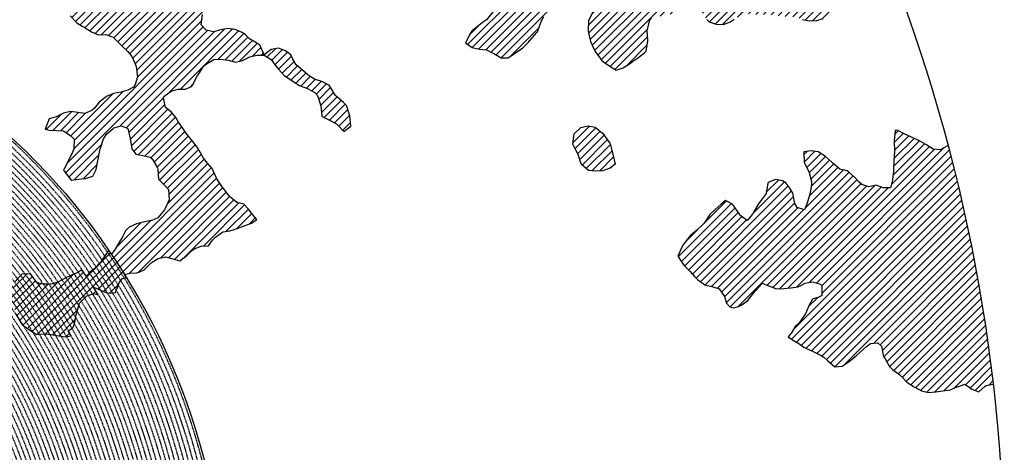
# Model space of a CAD drawing. Extents: x 1538956 to 1571595, y 5042519 to 5072519.
# Drawn here: x 1560682 to 1569574, y 5058610 to 5062512 of the extents above; entities that cross this region are included whole.
import ezdxf

# ---------------------------------------------------------------- set-up
doc = ezdxf.new("R2010")
doc.units = 0
doc.header["$LTSCALE"] = 2
doc.header["$MEASUREMENT"] = 0
doc.linetypes.add('NASCOSTA2', pattern=[4.7625, 3.175, -1.5875])
for name, color, linetype in [('374', 1, 'Continuous'), ('conica', 8, 'Continuous'), ('interpolazione conica', 1, 'Continuous'), ('inviluppo', 255, 'Continuous')]:
    doc.layers.add(name, color=color, linetype=linetype)

msp = doc.modelspace()

# ---------------------------------------------------------------- hatches: boundary and pattern name
at = {"layer": '374'}
h = msp.add_hatch(dxfattribs=at)
h.set_pattern_fill('ANSI31', color=256, scale=400, style=0)
h.paths.add_polyline_path([(1565180.4, 5068125.3, 0.023941), (1564117.8, 5069090.7), (1564112.4, 5069062.3), (1564050.7, 5069006), (1564027, 5068964.9), (1564000.7, 5068872), (1563987.4, 5068853.6), (1563940.9, 5068778.8), (1563923.6, 5068760.9), (1563859.4, 5068702.4), (1563842.1, 5068685.2), (1563795.3, 5068636.5), (1563730.9, 5068596.3), (1563723.3, 5068591.4), (1563666.6, 5068547.5), (1563601.9, 5068532.5), (1563537.2, 5068517.2), (1563514.1, 5068496.7), (1563492.7, 5068403.8), (1563473.9, 5068378.8), (1563449.7, 5068310.8), (1563451, 5068218.2), (1563475.7, 5068193), (1563540.8, 5068172.6), (1563605.6, 5068167.4), (1563670.6, 5068156), (1563735.3, 5068160.9), (1563800.3, 5068145.3), (1563865, 5068155.7), (1563907.4, 5068130.3), (1563865.4, 5068117.8), (1563805.8, 5068036.7), (1563801.6, 5068019), (1563788.5, 5067943.9), (1563802.7, 5067909.9), (1563848.3, 5067851.9), (1563868.6, 5067759.5), (1563869.1, 5067759.2), (1563869.9, 5067759.5), (1563933.2, 5067821.1), (1563997.7, 5067852.3), (1564018.4, 5067761.1), (1564051.2, 5067668.8), (1564064.6, 5067655.4), (1564129.8, 5067618.7), (1564156.9, 5067577.3), (1564163.4, 5067484.8), (1564168.9, 5067392.2), (1564197.3, 5067355.2), (1564262.6, 5067306.1), (1564273, 5067300.7), (1564327.9, 5067267.9), (1564393.1, 5067226.4), (1564431.5, 5067209.7), (1564458.4, 5067182.9), (1564504.9, 5067117.9), (1564524.5, 5067054.8), (1564531, 5067025.6), (1564590.5, 5066942.4), (1564598.3, 5066933.7), (1564656.3, 5066852.7), (1564668.7, 5066841.8), (1564672.7, 5066749.2), (1564658.3, 5066661.1), (1564626.6, 5066748.8), (1564592.3, 5066772.7), (1564527.4, 5066783), (1564462.3, 5066800.3), (1564391, 5066833.9), (1564359.6, 5066931.2), (1564331, 5066966.2), (1564265.8, 5067002.8), (1564255.8, 5067022.7), (1564200.2, 5067076), (1564156.9, 5067114.3), (1564134.7, 5067140.9), (1564080.3, 5067206.1), (1564069, 5067227.1), (1564023.2, 5067298.1), (1564002.7, 5067368.5), (1563963.9, 5067297.5), (1563966.9, 5067204.9), (1563982.7, 5067112.5), (1563940.8, 5067082), (1563922.5, 5067111.9), (1563875.1, 5067169.8), (1563860.1, 5067203.8), (1563822.3, 5067296), (1563808.8, 5067313.2), (1563750, 5067387.9), (1563743.2, 5067394.3), (1563678.2, 5067412.2), (1563645.6, 5067386.8), (1563638.5, 5067294.2), (1563615, 5067254.9), (1563550.1, 5067256.5), (1563494.7, 5067292.7), (1563514.2, 5067385.5), (1563483.3, 5067477.8), (1563483, 5067478.3), (1563417.6, 5067539.1), (1563387.6, 5067569.4), (1563416.6, 5067638.6), (1563433, 5067662.5), (1563475.5, 5067755.5), (1563464, 5067848), (1563413.6, 5067930), (1563400.9, 5067939.9), (1563348.5, 5067958.5), (1563283.9, 5067941.4), (1563280.3, 5067938.7), (1563239.6, 5067845.7), (1563250.6, 5067753.2), (1563221.3, 5067722.3), (1563188, 5067660), (1563157.8, 5067592.1), (1563137.9, 5067566.9), (1563093.8, 5067511.2), (1563038.2, 5067473.2), (1563054.2, 5067380.8), (1563095.5, 5067288.6), (1563031.8, 5067237.9), (1562966.9, 5067244.4), (1562928.9, 5067286.9), (1562901.3, 5067317.8), (1562836.2, 5067347.9), (1562771.2, 5067363.3), (1562706.6, 5067346.6), (1562641.9, 5067328.9), (1562577.3, 5067283.4), (1562522.7, 5067190.3), (1562513.9, 5067167.6), (1562449.7, 5067105), (1562384.9, 5067100.9), (1562368, 5067096.1), (1562320.3, 5067076.1), (1562255.7, 5067060.5), (1562190.7, 5067077.3), (1562126, 5067060.9), (1562061.5, 5067029.9), (1561996.7, 5067027.3), (1561931.8, 5067033.5), (1561867.3, 5067002.7), (1561861.7, 5066998.4), (1561803.3, 5066925.4), (1561785.5, 5066905.1), (1561777.8, 5066812.4), (1561804.8, 5066774.7), (1561824.4, 5066720.3), (1561805.4, 5066713.7), (1561740.7, 5066696.5), (1561675.9, 5066692.5), (1561611.3, 5066668.9), (1561546.9, 5066632), (1561539.1, 5066624.9), (1561482.9, 5066547.4), (1561474.1, 5066531.6), (1561458.9, 5066438.9), (1561484.6, 5066372.7), (1561495.5, 5066346.6), (1561542.3, 5066254.5), (1561550.7, 5066241), (1561599.9, 5066162.5), (1561600.7, 5066069.9), (1561552.7, 5066044.4), (1561488, 5066033.3), (1561423.2, 5066022.1), (1561358.3, 5066028.8), (1561293.3, 5066047.9), (1561228.6, 5066036.3), (1561164.1, 5066005.2), (1561138.9, 5065972.7), (1561100, 5065927.8), (1561035.4, 5065907.5), (1560970.4, 5065926.1), (1560905.6, 5065921.7), (1560840.9, 5065900.5), (1560808.6, 5065876.9), (1560776.5, 5065856.1), (1560712.3, 5065793.8), (1560699.3, 5065783.2), (1560648.2, 5065715.6), (1560622.3, 5065689.9), (1560584.4, 5065614.2), (1560577.9, 5065596.9), (1560540.3, 5065503.9), (1560586, 5065452), (1560623.9, 5065412.1), (1560651.4, 5065391.1), (1560716.5, 5065359.1), (1560781.6, 5065338.3), (1560846.4, 5065321.6), (1560911.8, 5065283), (1560977.1, 5065237.6), (1560988.7, 5065230.5), (1561042.3, 5065196.1), (1561107.7, 5065146), (1561113.2, 5065139.1), (1561173.2, 5065078.8), (1561220.8, 5065047.6), (1561238.5, 5065025.7), (1561281.2, 5064955.6), (1561304.4, 5064919.5), (1561355.7, 5064863.7), (1561305.7, 5064790.8), (1561240.7, 5064807.2), (1561175.6, 5064834.8), (1561116.7, 5064861.4), (1561110.4, 5064865.5), (1561045.3, 5064898.6), (1560980.2, 5064924.7), (1560915.2, 5064937.7), (1560850.3, 5064938.7), (1560785.5, 5064933.5), (1560753.2, 5064950.4), (1560720.2, 5064981.2), (1560654.9, 5065028), (1560590.3, 5065007.6), (1560525.3, 5065027.2), (1560501.8, 5065040.5), (1560460.1, 5065058.3), (1560395.4, 5065048.9), (1560375.7, 5065039.3), (1560330.8, 5065016.7), (1560266.5, 5064967.7), (1560227.6, 5065037.9), (1560200.3, 5065102.1), (1560174.4, 5065130), (1560135.1, 5065142), (1560070.1, 5065156.4), (1560005.2, 5065160), (1559940.3, 5065169.5), (1559875.3, 5065189), (1559810.5, 5065182.2), (1559745.7, 5065178.4), (1559681.1, 5065154.1), (1559667.5, 5065125.1), (1559617.1, 5065061.7), (1559552.3, 5065057.5), (1559487.4, 5065069.5), (1559422.8, 5065041), (1559383.4, 5065029.8), (1559358.1, 5065023.5), (1559293.5, 5065005), (1559229.1, 5064957.8), (1559214.7, 5064935.6), (1559230, 5064843.1), (1559230.2, 5064842.8), (1559273.2, 5064750.9), (1559296.2, 5064717.3), (1559331.5, 5064658.9), (1559362.2, 5064593.6), (1559373.9, 5064566.7), (1559428.1, 5064488.2), (1559436.2, 5064474.7), (1559428.7, 5064422.4), (1559420.5, 5064382), (1559364.8, 5064323.7), (1559333.9, 5064288.5), (1559363.8, 5064196.2), (1559366.1, 5064192), (1559431.7, 5064107.5), (1559435.2, 5064104.3), (1559497.1, 5064046.4), (1559562.2, 5064028.2), (1559630.5, 5064015.1), (1559692.6, 5063948.5), (1559706.9, 5063921.7), (1559706, 5063829.1), (1559759.4, 5063750.7), (1559783.4, 5063737.3), (1559824.6, 5063719), (1559889.6, 5063697.8), (1559954.5, 5063700.1), (1560019.4, 5063686.4), (1560042.1, 5063647.2), (1560020.5, 5063571.6), (1560014.1, 5063554.3), (1559979.5, 5063461.4), (1560022.2, 5063404.9), (1560067.6, 5063369.6), (1560087.5, 5063354.9), (1560105.3, 5063370), (1560151.9, 5063402.4), (1560216.3, 5063446), (1560240.9, 5063463.9), (1560280.8, 5063481.9), (1560345.5, 5063498.8), (1560378.1, 5063465.2), (1560405.9, 5063372.9), (1560411.7, 5063360.8), (1560476.9, 5063327), (1560541.7, 5063340.8), (1560606.7, 5063321.3), (1560623, 5063282.4), (1560656.4, 5063190.1), (1560673, 5063173.7), (1560737.7, 5063190.6), (1560738, 5063190.9), (1560801.7, 5063276), (1560813, 5063284.3), (1560866.2, 5063320), (1560930.8, 5063337.7), (1560952.7, 5063285.6), (1560973.7, 5063193.2), (1560997.7, 5063135), (1561062.7, 5063116.6), (1561127, 5063177.5), (1561143.5, 5063194.9), (1561191.1, 5063250.5), (1561223.6, 5063288.3), (1561255.4, 5063314.7), (1561292.2, 5063289), (1561320.7, 5063272.6), (1561385.7, 5063252.6), (1561450.5, 5063256.4), (1561515.5, 5063198.6), (1561451.4, 5063169.9), (1561387, 5063123.5), (1561376.2, 5063104.6), (1561359.5, 5063011.8), (1561388.5, 5062968.6), (1561453.7, 5062939.4), (1561496.6, 5062920.6), (1561518.8, 5062909.6), (1561584, 5062874.8), (1561629.6, 5062829.3), (1561649.6, 5062803.8), (1561714.8, 5062737.4), (1561728.7, 5062645.1), (1561716.3, 5062622.4), (1561651.7, 5062591.7), (1561586.7, 5062601.3), (1561521.5, 5062634.2), (1561511.2, 5062642.9), (1561456.4, 5062665.8), (1561391.4, 5062675.6), (1561326.7, 5062660.6), (1561262, 5062644.5), (1561228, 5062640.1), (1561197.2, 5062633.6), (1561137.6, 5062546.7), (1561198.7, 5062483.7), (1561247.2, 5062455.1), (1561263.9, 5062445.8), (1561329.2, 5062402.3), (1561394.3, 5062376.6), (1561459.2, 5062378.7), (1561502, 5062365.1), (1561524.3, 5062355.8), (1561589.8, 5062291.6), (1561607.1, 5062273.5), (1561655.3, 5062227.5), (1561693.1, 5062181.8), (1561721.2, 5062119.9), (1561734.4, 5062089.6), (1561745.2, 5061997.1), (1561723.1, 5061928), (1561710.1, 5061904.1), (1561658.8, 5061877.3), (1561594.1, 5061859.9), (1561529.3, 5061846.9), (1561464.7, 5061819.6), (1561449.6, 5061809), (1561400.3, 5061768.4), (1561356.3, 5061715.4), (1561336.2, 5061696.2), (1561271.6, 5061667.1), (1561206.6, 5061674.8), (1561141.6, 5061685.7), (1561076.9, 5061668.4), (1561012.4, 5061636.8), (1560947.7, 5061619), (1560947.1, 5061618.8), (1560911, 5061525.9), (1560948.7, 5061514.5), (1561013.6, 5061512.3), (1561078.5, 5061509.5), (1561143.8, 5061463.5), (1561174.2, 5061435.9), (1561169.6, 5061343.2), (1561145.5, 5061290.4), (1561126.3, 5061250.2), (1561078.1, 5061156.2), (1561082.1, 5061146.4), (1561147.3, 5061065.2), (1561147.7, 5061065.1), (1561149.4, 5061065.2), (1561212.5, 5061073.4), (1561277.3, 5061081.3), (1561342, 5061100.3), (1561373, 5061160), (1561389.3, 5061252.8), (1561406.7, 5061344.3), (1561438.5, 5061438.5), (1561468, 5061483.2), (1561531.3, 5061537.7), (1561597.1, 5061554.8), (1561653.7, 5061533.2), (1561662.3, 5061519.4), (1561680.6, 5061440.9), (1561694.9, 5061348.4), (1561729.4, 5061300.2), (1561794.4, 5061286.5), (1561859.4, 5061272.2), (1561876.5, 5061257.6), (1561928.9, 5061170.7), (1561936.3, 5061073), (1561991.7, 5061016.4), (1562024.3, 5060981.3), (1562032.3, 5060888.8), (1561991.9, 5060797.8), (1561929.7, 5060723.8), (1561875.3, 5060702), (1561865.1, 5060699.7), (1561800.3, 5060687.2), (1561735.6, 5060671.5), (1561671, 5060642.3), (1561637.3, 5060607.1), (1561607, 5060547.1), (1561586.7, 5060514), (1561543.2, 5060443), (1561529.6, 5060420.8), (1561510.8, 5060396.1, -0.008993), (1561628.3, 5060215.1), (1561675.1, 5060224.5), (1561740, 5060227.7), (1561766.1, 5060238), (1561804.6, 5060255.6), (1561868.9, 5060318.5), (1561887.4, 5060331.8), (1561933.4, 5060358.8), (1561998.1, 5060371.9), (1562063.2, 5060354.2), (1562128.3, 5060336.5), (1562192.6, 5060387.2), (1562232.3, 5060427.8), (1562256.9, 5060446.8), (1562321.6, 5060470), (1562386.5, 5060472.2), (1562423.5, 5060522.3), (1562450.6, 5060550.7), (1562515, 5060598.5), (1562579.8, 5060609.1), (1562608.9, 5060616.8), (1562644.5, 5060629.8), (1562709.1, 5060653.6), (1562773.8, 5060675.7), (1562824.6, 5060711.5), (1562772.8, 5060771.2), (1562748.4, 5060803.3), (1562707.2, 5060847.2), (1562642.1, 5060864.3), (1562606.7, 5060894.5), (1562576.7, 5060918.8), (1562525.7, 5060986.3), (1562510.9, 5061005.9), (1562461.7, 5061078.3), (1562444.9, 5061117.1), (1562420.6, 5061170.4), (1562379, 5061218.5), (1562341.2, 5061262.2), (1562313.2, 5061311.7), (1562289, 5061354.3), (1562247.3, 5061409.7), (1562216.6, 5061446.2), (1562181.6, 5061492.4), (1562150.6, 5061538.1), (1562115.8, 5061589.5), (1562090.8, 5061630.1), (1562050, 5061680.1), (1561998.8, 5061721.8), (1561984, 5061792.3), (1561979.3, 5061816.1), (1562048.1, 5061868.3), (1562112.8, 5061886.6), (1562177.7, 5061887), (1562234.6, 5061909.3), (1562242.2, 5061922), (1562285, 5062002.4), (1562306, 5062033), (1562344.6, 5062095.6), (1562370, 5062113.3), (1562434.5, 5062154.2), (1562499.4, 5062154.9), (1562564.3, 5062146.1), (1562629.4, 5062130.7), (1562694.1, 5062145.2), (1562758.6, 5062178.3), (1562823.4, 5062192.8), (1562886.4, 5062193.5), (1562888.2, 5062194.9), (1562850.7, 5062285.9), (1562822.3, 5062301.3), (1562757, 5062340.8), (1562721.5, 5062377.2), (1562691.6, 5062396.4), (1562626.4, 5062422.7), (1562561.5, 5062432), (1562496.7, 5062419.6), (1562432, 5062402.3), (1562367, 5062416.7), (1562321.4, 5062465.8), (1562333.4, 5062558.5), (1562368.2, 5062648.1), (1562429.1, 5062689.9), (1562493.5, 5062738.8), (1562510.5, 5062745.5), (1562558, 5062773.3), (1562599, 5062839), (1562621.8, 5062879.8), (1562686.5, 5062901.3), (1562751.9, 5062850.5), (1562761, 5062840.6), (1562817.4, 5062785.4), (1562882.5, 5062763.6), (1562946.9, 5062805.1), (1562968.3, 5062842.7), (1562970.1, 5062935.3), (1562991.5, 5063028.1), (1563009.4, 5063039.6), (1563041.1, 5063028.6), (1563074.5, 5063016.3), (1563140.1, 5062947.6), (1563148.1, 5062937.1), (1563205.9, 5062856.4), (1563248.1, 5062845.5), (1563270.9, 5062840), (1563278.4, 5062845.8), (1563335.3, 5062885.2), (1563382.5, 5062939.5), (1563399.5, 5062954.3), (1563464.2, 5062963.1), (1563483.6, 5062940.5), (1563521.8, 5062848.3), (1563530.4, 5062836.2), (1563559.4, 5062756.1), (1563596.7, 5062692), (1563620.3, 5062664.1), (1563662.2, 5062634.9), (1563727.2, 5062623.9), (1563792.3, 5062604), (1563857, 5062614.2), (1563891, 5062666.9), (1563920.7, 5062728.5), (1563936.8, 5062760), (1563956.1, 5062852.8), (1563929.6, 5062945.1), (1563932.3, 5063037.7), (1563982, 5063072.1), (1564014.6, 5063038.5), (1564047.6, 5063006.2), (1564112.9, 5062961.3), (1564127.7, 5062947.1), (1564178.8, 5062859.9), (1564181.7, 5062855.1), (1564235.3, 5062763), (1564244.9, 5062743), (1564293, 5062671), (1564310.6, 5062658.3), (1564375.4, 5062668.7), (1564385.1, 5062672), (1564440, 5062693), (1564504.3, 5062747.8), (1564519, 5062766), (1564539.4, 5062858.8), (1564561.9, 5062951.6), (1564567, 5062960.4), (1564602.8, 5063044.6), (1564630.6, 5063082.8), (1564695.7, 5063063.2), (1564736, 5063046), (1564760.9, 5063026.1), (1564825.8, 5063023.4), (1564890.6, 5063028.2), (1564956.1, 5062966.7), (1565021, 5062965.2), (1565033.4, 5062956.5), (1565041.8, 5062864), (1565022.5, 5062823.2), (1565006.6, 5062771), (1564989.7, 5062678.3), (1564960, 5062595.1), (1564956.7, 5062585.3), (1564896, 5062511.6), (1564871, 5062491.8), (1564831.6, 5062463.1), (1564767.3, 5062411), (1564755.8, 5062398), (1564707.4, 5062304.9), (1564768.9, 5062260.6), (1564833.9, 5062247.9), (1564898.8, 5062240.3), (1564949.8, 5062214.9), (1564964, 5062206.7), (1565029.3, 5062169.3), (1565094.2, 5062167.4), (1565158.6, 5062213.9), (1565162.6, 5062217.1), (1565223, 5062254.6), (1565276.2, 5062310.9), (1565287.2, 5062324.1), (1565359.4, 5062405), (1565392.2, 5062497.3), (1565414.7, 5062539.8), (1565452.6, 5062590.5), (1565478.6, 5062632.2), (1565500.4, 5062683.6), (1565487.2, 5062776.1), (1565476.4, 5062838.5), (1565470.3, 5062872.5), (1565540.6, 5062902.8), (1565605.2, 5062926.1), (1565639.3, 5062962.9), (1565669.2, 5063009.2), (1565701.3, 5063056.1), (1565733.3, 5063084.8), (1565797.5, 5063140), (1565817.8, 5063057.3), (1565859.3, 5062965.2), (1565864.4, 5062954.1), (1565930, 5062881.4), (1565942.8, 5062873.5), (1565963.3, 5062781.1), (1565931.6, 5062731.2), (1565910.3, 5062687.9), (1565868, 5062608.4), (1565862.6, 5062594.8), (1565818.6, 5062501.8), (1565814.7, 5062409.1), (1565836.7, 5062316.8), (1565871.9, 5062237.5), (1565878.1, 5062224.6), (1565937.8, 5062143.7), (1565953.9, 5062132.8), (1566003.2, 5062098.5), (1566068.5, 5062056.2), (1566133.1, 5062079.5), (1566197.6, 5062120.2), (1566216.1, 5062135.6), (1566261.9, 5062166.8), (1566326.3, 5062217.7), (1566339.3, 5062229.5), (1566355.4, 5062322.3), (1566349.3, 5062414.8), (1566372, 5062507.6), (1566387.9, 5062525.6), (1566452.6, 5062543.4), (1566517.4, 5062547.2), (1566582, 5062572.5), (1566616.2, 5062602.8), (1566646.3, 5062626.9), (1566710.7, 5062666.6), (1566775.6, 5062668.8), (1566828, 5062605.1), (1566841.3, 5062584.4), (1566887.3, 5062513.1), (1566907.2, 5062494), (1566972.3, 5062473.1), (1567037.2, 5062468.3), (1567101.8, 5062494.2), (1567134.3, 5062515.8), (1567166.2, 5062536.1), (1567230.8, 5062566.5), (1567295.7, 5062562.4), (1567360.6, 5062556.4), (1567425.4, 5062559.8), (1567490.4, 5062554.6), (1567555.4, 5062542.4), (1567620.3, 5062540.7), (1567685.2, 5062537.9), (1567730.4, 5062522.3), (1567750.3, 5062514.4), (1567815.3, 5062502), (1567880.1, 5062505.3), (1567945.1, 5062526.5), (1568009.3, 5062560.6), (1568068.3, 5062618.5), (1568073.4, 5062624.2), (1568137.8, 5062674.8), (1568190.6, 5062712.5), (1568202.1, 5062724.4), (1568266.2, 5062795.2), (1568274.8, 5062806), (1568265.6, 5062847.6), (1568250.5, 5062898.3), (1568199.6, 5062952.2), (1568143.8, 5062989.8), (1568134.3, 5062995.2), (1568068.9, 5063036.6), (1568001.9, 5063079.6), (1567938.1, 5063137), (1567892.1, 5063172.2), (1567872.7, 5063190), (1567807.1, 5063252.9), (1567799, 5063263.8), (1567741.2, 5063351.8), (1567738.3, 5063355.7), (1567697.1, 5063447.9), (1567739.6, 5063496.8), (1567804.9, 5063460.9), (1567818.6, 5063449.2), (1567870.3, 5063408.8), (1567935.5, 5063380.3), (1568000.7, 5063358.4), (1568065.5, 5063350.2), (1568130.3, 5063354.9), (1568195.6, 5063312.5), (1568260.7, 5063293.2), (1568333.6, 5063272), (1568391, 5063244.6), (1568446.2, 5063224.4, 0.09912)])
h.paths.add_polyline_path([(1561402.4, 5064771.6), (1561370.9, 5064758.4), (1561345.5, 5064771), (1561370.4, 5064807.4)], flags=16)
h.paths.add_polyline_path([(1563929.6, 5068179.1), (1563918.9, 5068223), (1563929.1, 5068228.3), (1563936.8, 5068223.2)], flags=16)
h = msp.add_hatch(dxfattribs=at)
h.set_pattern_fill('ANSI31', color=256, scale=400, style=0)
h.paths.add_polyline_path([(1563475.2, 5061921.9), (1563474.9, 5061922.3), (1563409.6, 5061954.2), (1563344.6, 5061974.4), (1563286.9, 5062012.5), (1563279.3, 5062017.9), (1563213.8, 5062075.8), (1563177.8, 5062104), (1563148.1, 5062157.3), (1563131.7, 5062196.2), (1563082.5, 5062232.1), (1563017.4, 5062254.1), (1562952.6, 5062244.6), (1562887.2, 5062194.1), (1562953.5, 5062153.6), (1562988.2, 5062102.1), (1563019.3, 5062065.2), (1563071.5, 5062010.4), (1563084.8, 5061998.7), (1563150.2, 5061953.6), (1563207.8, 5061919.1), (1563215.4, 5061915), (1563280.5, 5061891.5), (1563345.8, 5061856.6), (1563370.8, 5061828.2), (1563400.4, 5061735.9), (1563409.6, 5061643.4), (1563412.9, 5061639), (1563478.1, 5061607.5), (1563543.3, 5061572.5), (1563563.2, 5061552.4), (1563608.9, 5061503.5), (1563673.3, 5061552), (1563673.5, 5061553.5), (1563673.2, 5061555.8), (1563664.4, 5061646), (1563632.8, 5061738.3), (1563606.2, 5061766.9), (1563540.7, 5061823.2), (1563533.8, 5061829.9)])
h = msp.add_hatch(dxfattribs=at)
h.set_pattern_fill('ANSI31', color=256, scale=400, style=0)
h.paths.add_polyline_path([(1565943.8, 5061491), (1565879.3, 5061541.9), (1565814.3, 5061554.6), (1565749.6, 5061540), (1565689.7, 5061481.8), (1565685.5, 5061464.2), (1565676.2, 5061389.1), (1565686.4, 5061372.9), (1565725.7, 5061297), (1565753, 5061211), (1565755.9, 5061204.7), (1565818.5, 5061152.7), (1565883.5, 5061146.4), (1565948.4, 5061147.7), (1566013, 5061173.6), (1566060.1, 5061208), (1566039.1, 5061300.3), (1566014.2, 5061392.7)])
h = msp.add_hatch(dxfattribs=at)
h.set_pattern_fill('ANSI31', color=256, scale=400, style=0)
h.paths.add_polyline_path([(1569068.6, 5061378.7), (1569060.4, 5061374), (1568995.9, 5061337.8), (1568930.9, 5061345.1), (1568865.6, 5061385.9), (1568800.6, 5061422.8), (1568800.3, 5061423), (1568735.1, 5061453.1), (1568669.9, 5061482), (1568612.2, 5061513.3), (1568604.6, 5061517.3), (1568587.6, 5061513.1), (1568578.5, 5061420.4), (1568581.1, 5061327.8), (1568575, 5061235.1), (1568573.7, 5061142.5), (1568560.3, 5061049.8), (1568545.5, 5060994.5), (1568480.6, 5060994.7), (1568415.4, 5061019.5), (1568350.7, 5061003.6), (1568285.6, 5061026.3), (1568263.9, 5061046.5), (1568219.9, 5061092.5), (1568171, 5061138.1), (1568154.4, 5061150), (1568089.4, 5061164.2), (1568023.9, 5061218.2), (1568013.2, 5061229), (1567958.4, 5061278.1), (1567893.3, 5061320.3), (1567893, 5061320.4), (1567828, 5061330.9), (1567763.3, 5061319.1), (1567763.1, 5061318.9), (1567767.7, 5061226.3), (1567812.2, 5061134.2), (1567833.2, 5061042.4), (1567831.3, 5061027.1), (1567820.5, 5060949.1), (1567793.1, 5060856.2), (1567768.9, 5060798.3), (1567703.8, 5060817.5), (1567683.4, 5060855), (1567663.2, 5060947.4), (1567637, 5060993.6), (1567600, 5061039.3), (1567571.5, 5061058), (1567506.4, 5061070.9), (1567441.9, 5061042.7), (1567439.1, 5061037.5), (1567422, 5060944.7), (1567378.7, 5060883.9), (1567354.6, 5060851.4), (1567314.9, 5060785.1), (1567299.5, 5060758.2), (1567250.9, 5060701.1), (1567185.2, 5060750.5), (1567119.6, 5060848.9), (1567119.5, 5060849), (1567054.3, 5060880.3), (1567017.2, 5060847.8), (1566990, 5060825.6), (1566925.7, 5060765.7), (1566915.4, 5060754.1), (1566853.3, 5060665.2), (1566797.6, 5060612.6), (1566740.1, 5060567), (1566733.3, 5060559.2), (1566669.3, 5060478.1), (1566666.1, 5060473.6), (1566624.6, 5060380.6), (1566671.1, 5060310.1), (1566687.4, 5060288.7), (1566736.7, 5060240.8), (1566776.7, 5060197), (1566802.4, 5060168.4), (1566867.8, 5060120.4), (1566932.8, 5060106), (1566997.9, 5060084.9), (1567046.8, 5060014.7), (1567064.2, 5059955.1), (1567093.8, 5059922.6), (1567129.6, 5059912.6), (1567165.2, 5059923.4), (1567194.3, 5059933.3), (1567258.7, 5059979.9), (1567287.2, 5060017.3), (1567322.7, 5060062.8), (1567367.7, 5060110.8), (1567386.8, 5060136.9), (1567445.1, 5060111.6), (1567452, 5060108.8), (1567517.1, 5060083.6), (1567582, 5060087.2), (1567646.8, 5060092.5), (1567711.6, 5060103.4), (1567734.9, 5060114.8), (1567776.2, 5060134.5), (1567840.9, 5060147.9), (1567906, 5060129.1), (1567924.5, 5060116.8), (1567926.1, 5060024.2), (1567907.3, 5060013.1), (1567842.6, 5059992.6), (1567809.3, 5059930.4), (1567779.1, 5059860.1), (1567761.8, 5059837.3), (1567715.2, 5059769.3), (1567685.9, 5059743.8), (1567651.2, 5059688.1), (1567620.9, 5059650.5), (1567651.8, 5059630.2), (1567717.1, 5059593), (1567762.8, 5059559.5), (1567782.5, 5059549.1), (1567847.8, 5059519), (1567913, 5059485.1), (1567943.8, 5059468.8), (1567978.4, 5059438.2), (1568044, 5059380.4), (1568108.8, 5059386), (1568173.2, 5059430.3), (1568223.2, 5059471.9), (1568237.6, 5059483.6), (1568301.9, 5059539.4), (1568330.5, 5059565.7), (1568366.2, 5059590.3), (1568431, 5059597.5), (1568466, 5059567.2), (1568482.8, 5059474.7), (1568497.5, 5059453), (1568535.7, 5059382.7), (1568563.5, 5059356.7), (1568628.9, 5059309), (1568649.5, 5059291.4), (1568694.5, 5059242.9), (1568760.3, 5059199.7), (1568825.2, 5059163.3), (1568890.3, 5059148.5), (1568955.1, 5059155.8), (1569019.9, 5059165.7), (1569084.7, 5059173.9), (1569149.4, 5059199.7), (1569162.6, 5059204.5), (1569214, 5059224.9), (1569242.9, 5059205.3), (1569279.4, 5059179.2), (1569344.6, 5059154.2), (1569405.7, 5059212.8), (1569476.5, 5059224.1, 0.036597)])
at = {"layer": 'interpolazione conica'}
h = msp.add_hatch(dxfattribs=at)
h.set_pattern_fill('ANSI31', color=256, scale=400, style=0)
h.paths.add_polyline_path([(1560835.6, 5060142.3), (1560777.7, 5060220.9), (1560701.8, 5060216.4), (1560637.6, 5060148.5), (1560632.9, 5060134.2), (1560602.6, 5060041.3), (1560625.1, 5059949), (1560647.4, 5059856.6), (1560701.2, 5059764.5), (1560706.3, 5059759), (1560771.6, 5059711.8), (1560836.9, 5059673.2), (1560901.7, 5059678.8), (1560966.7, 5059672.3), (1561031.7, 5059660.7), (1561096.7, 5059650.7), (1561145.3, 5059660.6), (1561119.1, 5059706.2, 0.024545)])
h.paths.add_polyline_path([(1561287.8, 5060022), (1561352.4, 5060043.7), (1561391.7, 5060029.4), (1561347.9, 5060099.3, 0.0051), (1561284.4, 5060196.8), (1561243.5, 5060257.4), (1561206.4, 5060232.4), (1561156.1, 5060210.3), (1561091.5, 5060181.5), (1561027, 5060144.9), (1561005.4, 5060137.9), (1560962.3, 5060125.9), (1560897.4, 5060125.9), (1560854, 5060136.4), (1560835.6, 5060142.3, -0.024545), (1561119.1, 5059706.2), (1561160.8, 5059734.3), (1561176.2, 5059769.2), (1561195.2, 5059861.9), (1561221.5, 5059954.8)])
h.paths.add_polyline_path([(1561628.3, 5060215.1, 0.008993), (1561510.8, 5060396.1), (1561485.9, 5060432.6), (1561478.5, 5060420.3), (1561414.5, 5060327.1), (1561350.3, 5060263.5), (1561310.6, 5060233.5), (1561284.9, 5060196, -0.005059), (1561347.9, 5060099.3), (1561351.9, 5060099.2), (1561417.1, 5060069.6), (1561467.7, 5060049.8), (1561482.2, 5060045.1), (1561547.1, 5060050.6), (1561581.5, 5060143.5), (1561610.7, 5060177.7), (1561644.9, 5060188.4)])

# ---------------------------------------------------------------- linework, layer by layer
at = {"layer": '374'}
for points in [[(1561137.6, 5062546.7), (1561198.7, 5062483.7), (1561247.2, 5062455.1), (1561263.9, 5062445.8), (1561329.2, 5062402.3), (1561394.3, 5062376.6), (1561459.2, 5062378.7), (1561502, 5062365.1), (1561524.3, 5062355.8), (1561589.8, 5062291.6), (1561607.1, 5062273.5), (1561655.3, 5062227.5), (1561693.1, 5062181.8), (1561721.2, 5062119.9), (1561734.4, 5062089.6), (1561745.2, 5061997.1), (1561723.1, 5061928), (1561710.1, 5061904.1), (1561658.8, 5061877.3), (1561594.1, 5061859.9), (1561529.3, 5061846.9), (1561464.7, 5061819.6), (1561449.6, 5061809), (1561400.3, 5061768.4), (1561356.3, 5061715.4), (1561336.2, 5061696.2), (1561271.6, 5061667.1), (1561206.6, 5061674.8), (1561141.6, 5061685.7), (1561076.9, 5061668.4), (1561012.4, 5061636.8), (1560947.7, 5061619), (1560947.1, 5061618.8), (1560911, 5061525.9), (1560948.7, 5061514.5), (1561013.6, 5061512.3), (1561078.5, 5061509.5), (1561143.8, 5061463.5), (1561174.2, 5061435.9), (1561169.6, 5061343.2), (1561145.5, 5061290.4), (1561126.3, 5061250.2), (1561081.9, 5061163.7), (1561077.7, 5061157.1), (1561082.1, 5061146.4), (1561147.3, 5061065.2), (1561147.7, 5061065.1), (1561149.4, 5061065.2), (1561212.5, 5061073.4), (1561277.3, 5061081.3), (1561342, 5061100.3), (1561373, 5061160), (1561389.3, 5061252.8), (1561404.6, 5061333.4), (1561407.1, 5061345.6), (1561438.5, 5061438.5), (1561468, 5061483.2), (1561524.5, 5061531.9), (1561532.4, 5061538), (1561597.1, 5061554.8), (1561653.7, 5061533.2), (1561662.3, 5061519.4), (1561680.6, 5061440.9), (1561694.9, 5061348.4), (1561729.4, 5061300.2), (1561794.4, 5061286.5), (1561859.4, 5061272.2), (1561876.5, 5061257.6), (1561925.2, 5061176.8), (1561929.3, 5061165.5), (1561936.3, 5061073), (1561991.7, 5061016.4), (1562024.3, 5060981.3), (1562032.3, 5060888.8), (1561993.8, 5060802.3), (1561990.1, 5060795.8), (1561929.7, 5060723.8), (1561875.3, 5060702), (1561865.1, 5060699.7), (1561800.3, 5060687.2), (1561735.6, 5060671.5), (1561671, 5060642.3), (1561637.3, 5060607.1), (1561607, 5060547.1), (1561586.7, 5060514), (1561543.2, 5060443), (1561529.6, 5060420.8), (1561510.8, 5060396.1)], [(1561628.3, 5060215.1), (1561675.1, 5060224.5), (1561740, 5060227.7), (1561766.1, 5060238), (1561804.6, 5060255.6), (1561868.9, 5060318.5), (1561887.4, 5060331.8), (1561933.4, 5060358.8), (1561998.1, 5060371.9), (1562063.2, 5060354.2), (1562128.3, 5060336.5), (1562192.6, 5060387.2), (1562232.3, 5060427.8), (1562256.9, 5060446.8), (1562321.6, 5060470), (1562386.5, 5060472.2), (1562423.5, 5060522.3), (1562450.6, 5060550.7), (1562515, 5060598.5), (1562579.8, 5060609.1), (1562608.9, 5060616.8), (1562644.5, 5060629.8), (1562709.1, 5060653.6), (1562773.8, 5060675.7), (1562824.6, 5060711.5), (1562772.8, 5060771.2), (1562748.4, 5060803.3), (1562707.2, 5060847.2), (1562642.1, 5060864.3), (1562606.7, 5060894.5), (1562576.7, 5060918.8), (1562525.7, 5060986.3), (1562510.9, 5061005.9), (1562461.7, 5061078.3), (1562444.9, 5061117.1), (1562420.6, 5061170.4), (1562379, 5061218.5), (1562341.2, 5061262.2), (1562313.2, 5061311.7), (1562289, 5061354.3), (1562247.3, 5061409.7), (1562216.6, 5061446.2), (1562181.6, 5061492.4), (1562150.6, 5061538.1), (1562115.8, 5061589.5), (1562090.8, 5061630.1), (1562050, 5061680.1), (1561998.8, 5061721.8), (1561984, 5061792.3), (1561979.7, 5061814.2), (1561983.7, 5061819.4), (1562048.1, 5061868.3), (1562112.8, 5061886.6), (1562177.7, 5061887), (1562234.6, 5061909.3), (1562242.2, 5061922), (1562285, 5062002.4), (1562306, 5062033), (1562344.6, 5062095.6), (1562370, 5062113.3), (1562434.5, 5062154.2), (1562499.4, 5062154.9), (1562564.3, 5062146.1), (1562629.4, 5062130.7), (1562694.1, 5062145.2), (1562758.6, 5062178.3), (1562823.4, 5062192.8), (1562888.2, 5062193.5), (1562953.5, 5062153.6), (1562988.2, 5062102.1), (1563019.3, 5062065.2), (1563071.5, 5062010.4), (1563084.8, 5061998.7), (1563150.2, 5061953.6), (1563207.8, 5061919.1), (1563215.4, 5061915), (1563280.5, 5061891.5), (1563345.8, 5061856.6), (1563370.8, 5061828.2), (1563400.4, 5061735.9), (1563409.6, 5061643.4), (1563412.9, 5061639), (1563478.1, 5061607.5), (1563543.3, 5061572.5), (1563563.2, 5061552.4), (1563608.9, 5061503.5), (1563673.3, 5061552), (1563673.5, 5061553.5), (1563673.2, 5061555.8), (1563664.4, 5061646), (1563632.8, 5061738.3), (1563606.2, 5061766.9), (1563540.7, 5061823.2), (1563533.8, 5061829.9), (1563475.2, 5061921.9), (1563474.9, 5061922.3), (1563409.6, 5061954.2), (1563344.6, 5061974.4), (1563286.9, 5062012.5), (1563279.3, 5062017.9), (1563213.8, 5062075.8), (1563177.8, 5062104), (1563148.1, 5062157.3), (1563131.7, 5062196.2), (1563082.5, 5062232.1), (1563017.4, 5062254.1), (1562952.6, 5062244.6), (1562888.2, 5062194.9), (1562850.7, 5062285.9), (1562822.3, 5062301.3), (1562757, 5062340.8), (1562721.5, 5062377.2), (1562691.6, 5062396.4), (1562626.4, 5062422.7), (1562561.5, 5062432), (1562496.7, 5062419.6), (1562432, 5062402.3), (1562367, 5062416.7), (1562321.4, 5062465.8), (1562333.4, 5062558.5)], [(1564956.7, 5062585.3), (1564896, 5062511.6), (1564871, 5062491.8), (1564831.6, 5062463.1), (1564767.3, 5062411), (1564755.8, 5062398), (1564707.4, 5062304.9), (1564768.9, 5062260.6), (1564833.9, 5062247.9), (1564898.8, 5062240.3), (1564949.8, 5062214.9), (1564964, 5062206.7), (1565029.3, 5062169.3), (1565094.2, 5062167.4), (1565158.6, 5062213.9), (1565162.6, 5062217.1), (1565223, 5062254.6), (1565276.2, 5062310.9), (1565287.2, 5062324.1), (1565351.3, 5062395.9), (1565359.1, 5062404.3), (1565392.2, 5062497.3), (1565414.7, 5062539.8)], [(1565862.6, 5062594.8), (1565818.6, 5062501.8), (1565814.7, 5062409.1), (1565836.7, 5062316.8), (1565871.9, 5062237.5), (1565878.1, 5062224.6), (1565937.8, 5062143.7), (1565953.9, 5062132.8), (1566003.2, 5062098.5), (1566068.5, 5062056.2), (1566133.1, 5062079.5), (1566197.6, 5062120.2), (1566216.1, 5062135.6), (1566261.9, 5062166.8), (1566326.3, 5062217.7), (1566339.3, 5062229.5), (1566355.4, 5062322.3), (1566349.3, 5062414.8), (1566372, 5062507.6), (1566387.9, 5062525.6)], [(1566887.3, 5062513.1), (1566907.2, 5062494), (1566972.3, 5062473.1), (1567037.2, 5062468.3), (1567101.8, 5062494.2), (1567134.3, 5062515.8)], [(1567750.3, 5062514.4), (1567815.3, 5062502), (1567880.1, 5062505.3), (1567939.2, 5062524.5)], [(1565749.6, 5061540), (1565814.3, 5061554.6), (1565879.3, 5061541.9), (1565944.7, 5061490.2), (1565948.4, 5061484.6), (1566010.6, 5061397.7), (1566014.2, 5061392.7), (1566039.1, 5061300.3), (1566060.1, 5061208), (1566013, 5061173.6), (1565948.4, 5061147.7), (1565883.5, 5061146.4), (1565818.5, 5061152.7), (1565755.9, 5061204.7), (1565753, 5061211), (1565725.7, 5061297), (1565686.4, 5061372.9), (1565676.2, 5061389.1), (1565685.5, 5061464.2), (1565689.7, 5061481.8), (1565749.6, 5061540)], [(1569068.6, 5061378.7), (1569060.4, 5061374), (1568995.9, 5061337.8), (1568930.9, 5061345.1), (1568865.6, 5061385.9), (1568800.6, 5061422.8), (1568800.3, 5061423), (1568735.1, 5061453.1), (1568669.9, 5061482), (1568612.2, 5061513.3), (1568604.6, 5061517.3), (1568587.6, 5061513.1), (1568578.5, 5061420.4), (1568581.1, 5061327.8), (1568575, 5061235.1), (1568573.7, 5061142.5), (1568560.3, 5061049.8), (1568545.5, 5060994.5), (1568480.6, 5060994.7), (1568415.4, 5061019.5), (1568350.7, 5061003.6), (1568285.6, 5061026.3), (1568263.9, 5061046.5), (1568219.9, 5061092.5), (1568171, 5061138.1), (1568154.4, 5061150), (1568089.4, 5061164.2), (1568023.9, 5061218.2), (1568013.2, 5061229), (1567958.4, 5061278.1), (1567893.3, 5061320.3), (1567893, 5061320.4), (1567828, 5061330.9), (1567763.3, 5061319.1), (1567763.1, 5061318.8), (1567763.3, 5061314.2), (1567767.7, 5061226.3), (1567812.2, 5061134.2), (1567831.1, 5061051.6), (1567833.1, 5061041.8), (1567831.3, 5061027.1), (1567820.5, 5060949.1), (1567793.1, 5060856.2), (1567768.9, 5060798.3), (1567703.8, 5060817.5), (1567683.4, 5060855), (1567663.2, 5060947.4), (1567637, 5060993.6), (1567600, 5061039.3), (1567571.5, 5061058), (1567506.4, 5061070.9), (1567441.9, 5061042.7), (1567439.1, 5061037.5), (1567422, 5060944.7), (1567378.7, 5060883.9), (1567354.6, 5060851.4), (1567314.9, 5060785.1), (1567299.5, 5060758.2), (1567250.9, 5060701.1), (1567185.5, 5060750.3), (1567180.9, 5060756.9), (1567119.6, 5060848.9), (1567119.5, 5060849), (1567054.3, 5060880.3), (1567017.2, 5060847.8), (1566990, 5060825.6), (1566925.7, 5060765.7), (1566915.4, 5060754.1), (1566861.8, 5060677.4), (1566848.6, 5060660.8), (1566797.6, 5060612.6), (1566740.1, 5060567), (1566733.3, 5060559.2), (1566669.3, 5060478.1), (1566666.1, 5060473.6), (1566624.6, 5060380.6), (1566671.1, 5060310.1), (1566687.4, 5060288.7), (1566736.7, 5060240.8), (1566776.7, 5060197), (1566802.4, 5060168.4), (1566867.8, 5060120.4), (1566932.4, 5060106.1), (1566932.8, 5060106), (1566997.9, 5060084.9), (1567046.8, 5060014.7), (1567064.2, 5059955.1), (1567093.8, 5059922.6), (1567129.6, 5059912.6), (1567165.2, 5059923.4), (1567194.3, 5059933.3), (1567258.7, 5059979.9), (1567287.2, 5060017.3), (1567322.7, 5060062.8), (1567367.7, 5060110.8), (1567386.8, 5060136.9), (1567445.1, 5060111.6), (1567452, 5060108.8), (1567517.1, 5060083.6), (1567582, 5060087.2), (1567646.8, 5060092.5), (1567711.6, 5060103.4), (1567734.9, 5060114.8), (1567776.2, 5060134.5), (1567840.9, 5060147.9), (1567906, 5060129.1), (1567924.5, 5060116.8), (1567926.1, 5060024.2), (1567907.3, 5060013.1), (1567842.6, 5059992.6), (1567809.3, 5059930.4), (1567779.1, 5059860.1), (1567761.8, 5059837.3), (1567715.2, 5059769.3), (1567685.9, 5059743.8), (1567651.2, 5059688.1), (1567620.9, 5059650.5), (1567651.8, 5059630.2), (1567717.1, 5059593), (1567762.8, 5059559.5), (1567782.5, 5059549.1), (1567847.8, 5059519), (1567913, 5059485.1), (1567943.8, 5059468.8), (1567978.4, 5059438.2), (1568044, 5059380.4), (1568108.8, 5059386), (1568173.2, 5059430.3), (1568223.2, 5059471.9), (1568237.6, 5059483.6), (1568301.9, 5059539.4), (1568330.5, 5059565.7), (1568366.2, 5059590.3), (1568431, 5059597.5), (1568466, 5059567.2), (1568482.8, 5059474.7), (1568497.5, 5059453), (1568535.7, 5059382.7), (1568563.5, 5059356.7), (1568628.9, 5059309), (1568649.5, 5059291.4), (1568694.5, 5059242.9), (1568759.8, 5059200), (1568759.9, 5059199.9), (1568825.2, 5059163.3), (1568890.3, 5059148.5), (1568955.1, 5059155.8), (1569019.9, 5059165.7), (1569084.7, 5059173.9), (1569149.4, 5059199.7), (1569162.6, 5059204.5), (1569214, 5059224.9), (1569242.9, 5059205.3), (1569279.4, 5059179.2), (1569344.6, 5059154.2), (1569399.8, 5059207.1), (1569408.8, 5059213.3), (1569473.6, 5059223.6), (1569477, 5059219.6)]]:
    msp.add_lwpolyline(points, dxfattribs=at)
at = {"layer": 'conica', "linetype": 'NASCOSTA2', "flags": 128}
for points in [[(1548390.4, 5059739.3, -0.383443), (1555097.1, 5063249.4), (1557939.6, 5062523.2, -0.363268), (1562184.2, 5056624.8)], [(1548429.4, 5059729.4, -0.383226), (1555087.2, 5063210.7), (1557929.7, 5062484.5, -0.363211), (1562144.3, 5056628.9)], [(1561531.8, 5055143.4, -0.381612), (1555216.2, 5051863.6), (1552373.8, 5052589.8, -1), (1555017.9, 5062939.4), (1557860.4, 5062213.2, -0.381368), (1561829.5, 5056310.5, -0.381368)], [(1548663.3, 5059669.6, -0.381853), (1555027.8, 5062978.1), (1557870.3, 5062251.9, -0.381853), (1561867.8, 5056296)], [(1561453.8, 5055163.3, -0.38112), (1555236, 5051941.1), (1552393.6, 5052667.3, -1.000001), (1554998.1, 5062861.9), (1557840.6, 5062135.7, -0.38112), (1561750.8, 5056325.9, -0.38112)], [(1561414.8, 5055173.3, -0.380868), (1555245.9, 5051979.9), (1552403.5, 5052706.1, -1.000001), (1554988.2, 5062823.1), (1557830.7, 5062096.9, -0.380868), (1561711.8, 5056335.9, -0.380868)], [(1561375.8, 5055183.2, -0.380612), (1555255.8, 5052018.6), (1552413.4, 5052744.8, -1.000001), (1554978.3, 5062784.4), (1557820.8, 5062058.2, -0.380612), (1561672.8, 5056345.9, -0.380612)], [(1561336.7, 5055193.2, -0.380353), (1555265.7, 5052057.4), (1552423.3, 5052783.6, -1.000001), (1554968.4, 5062745.6), (1557810.9, 5062019.4, -0.380353), (1561633.8, 5056355.8, -0.380353)], [(1561297.7, 5055203.2, -0.380089), (1555275.6, 5052096.1), (1552433.2, 5052822.3, -1.000001), (1554958.5, 5062706.8), (1557801, 5061980.6, -0.380089), (1561594.7, 5056365.8)]]:
    msp.add_lwpolyline(points, format="xyb", dxfattribs=at)
at = {"layer": 'conica', "color": 255, "linetype": 'NASCOSTA2', "flags": 128}
msp.add_lwpolyline([(1561492.8, 5055153.3, -0.381368), (1555226.1, 5051902.4), (1552383.7, 5052628.6, -1), (1555008, 5062900.6), (1557850.5, 5062174.4, -0.381368), (1561789.8, 5056316)], format="xyb", dxfattribs=at)
at = {"layer": 'conica', "linetype": 'NASCOSTA2', "flags": 128}
for points in [[(1554948.6, 5062668.1), (1557791, 5061941.9, -1), (1555285.5, 5052134.9), (1552443.1, 5052861.1, -1.000001)], [(1554938.7, 5062629.3), (1557781.1, 5061903.1, -1), (1555295.4, 5052173.6), (1552453, 5052899.8, -1)], [(1554928.8, 5062590.6), (1557771.2, 5061864.4, -1), (1555305.3, 5052212.4), (1552462.9, 5052938.6, -1)], [(1554918.9, 5062551.8), (1557761.3, 5061825.6, -1), (1555315.2, 5052251.2), (1552472.8, 5052977.4, -1)], [(1554899.1, 5062474.3), (1557741.5, 5061748.1, -1.000001), (1555335, 5052328.7), (1552492.6, 5053054.9, -1.000001)], [(1554889.2, 5062435.6), (1557731.6, 5061709.4, -1.000001), (1555344.9, 5052367.4), (1552502.5, 5053093.6, -1.000001)], [(1554879.3, 5062396.8), (1557721.7, 5061670.6, -1), (1555354.8, 5052406.2), (1552512.4, 5053132.4, -1.000001)], [(1554869.4, 5062358), (1557711.8, 5061631.8, -1), (1555364.7, 5052444.9), (1552522.3, 5053171.1, -1.000001)], [(1554859.5, 5062319.3), (1557701.9, 5061593.1, -1), (1555374.6, 5052483.7), (1552532.2, 5053209.9, -1)], [(1554849.6, 5062280.5), (1557692, 5061554.3, -1), (1555384.5, 5052522.4), (1552542.1, 5053248.6, -1.000001)], [(1554839.7, 5062241.8), (1557682.1, 5061515.6, -1), (1555394.4, 5052561.2), (1552552, 5053287.4, -1.000001)], [(1554829.8, 5062203), (1557672.2, 5061476.8, -1), (1555404.3, 5052599.9), (1552561.9, 5053326.2, -1)], [(1554819.9, 5062164.3), (1557662.3, 5061438.1, -1), (1555414.2, 5052638.7), (1552571.8, 5053364.9, -1.000001)], [(1554800.1, 5062086.8), (1557642.5, 5061360.6, -1.000001), (1555434, 5052716.2), (1552591.6, 5053442.4, -1)], [(1554790.2, 5062048), (1557632.6, 5061321.8, -1.000001), (1555443.9, 5052755), (1552601.5, 5053481.2, -1.000001)], [(1554780.3, 5062009.2), (1557622.7, 5061283, -1.000001), (1555453.8, 5052793.7), (1552611.4, 5053519.9, -1)], [(1554770.4, 5061970.5), (1557612.8, 5061244.3, -1.000001), (1555463.7, 5052832.5), (1552621.3, 5053558.7, -1.000001)], [(1554760.5, 5061931.7), (1557602.9, 5061205.5, -1.000001), (1555473.6, 5052871.2), (1552631.2, 5053597.4, -1)], [(1554750.6, 5061893), (1557593, 5061166.8, -1), (1555483.5, 5052910), (1552641.1, 5053636.2, -1)], [(1554740.7, 5061854.2), (1557583.1, 5061128, -1.000001), (1555493.4, 5052948.7), (1552651, 5053674.9, -1)], [(1554730.8, 5061815.5), (1557573.2, 5061089.3, -1.000001), (1555503.3, 5052987.5), (1552660.9, 5053713.7, -1)]]:
    msp.add_lwpolyline(points, format="xyb", close=True, dxfattribs=at)
at = {"layer": 'conica', "color": 255, "linetype": 'NASCOSTA2', "flags": 128}
for points in [[(1554909, 5062513.1), (1557751.4, 5061786.9, -1), (1555325.1, 5052289.9), (1552482.7, 5053016.1, -1.000001)], [(1554810, 5062125.5), (1557652.4, 5061399.3, -1), (1555424.1, 5052677.5), (1552581.7, 5053403.7, -1.000001)]]:
    msp.add_lwpolyline(points, format="xyb", close=True, dxfattribs=at)
at = {"layer": 'conica', "linetype": 'NASCOSTA2'}
for radius, start, end in [(5981, 355.72437, 75.66842), (5861, 355.7556, 75.66842), (5901, 355.74505, 75.66842), (5941, 355.73464, 75.66842), (5781, 355.77714, 75.66842), (5821, 355.7663, 75.66842), (5741, 355.79929, 75.66842), (5501, 351.93018, 75.66841), (5541, 351.8848, 75.66841), (5581, 351.84007, 75.66841), (5421, 352.02296, 75.66841), (5461, 351.97623, 75.66841)]:
    msp.add_arc((1556538.3, 5057038.4), radius, start, end, dxfattribs=at)
at = {"layer": 'conica', "color": 255, "linetype": 'NASCOSTA2'}
msp.add_arc((1556538.3, 5057038.4), 5701, 355.79929, 75.66842, dxfattribs=at)
at = {"layer": 'interpolazione conica'}
for points in [[(1561510.8, 5060396.1), (1561485.9, 5060432.6), (1561478.5, 5060420.3), (1561414.5, 5060327.1), (1561350.3, 5060263.5), (1561310.6, 5060233.5), (1561286, 5060197.6), (1561284.4, 5060196.8), (1561243.5, 5060257.4), (1561206.4, 5060232.4), (1561156.1, 5060210.3), (1561091.5, 5060181.5), (1561027, 5060144.9), (1561005.4, 5060137.9), (1560962.3, 5060125.9), (1560897.4, 5060125.9), (1560854, 5060136.4), (1560835.6, 5060142.3), (1560777.7, 5060220.9), (1560701.8, 5060216.4), (1560637.6, 5060148.5)], [(1560647.4, 5059856.6), (1560701.2, 5059764.5), (1560706.3, 5059759), (1560771.6, 5059711.8), (1560836.9, 5059673.2), (1560901.7, 5059678.8), (1560966.7, 5059672.3), (1561031.7, 5059660.7), (1561096.7, 5059650.7), (1561145.3, 5059660.6), (1561119.1, 5059706.2), (1561160.8, 5059734.3), (1561176.2, 5059769.2), (1561195.2, 5059861.9), (1561221.5, 5059954.8), (1561287.8, 5060022), (1561352.4, 5060043.7), (1561391.7, 5060029.4), (1561347.9, 5060099.3), (1561351.9, 5060099.2), (1561417.1, 5060069.6), (1561467.7, 5060049.8), (1561482.2, 5060045.1), (1561547.1, 5060050.6), (1561581.5, 5060143.5), (1561610.7, 5060177.7), (1561644.9, 5060188.4), (1561628.3, 5060215.1)]]:
    msp.add_lwpolyline(points, dxfattribs=at)
at = {"layer": 'inviluppo'}
msp.add_lwpolyline([(1554573.8, 5042518.7, 0.198912), (1565180.4, 5046912.1, 0.198912), (1569573.8, 5057518.7, 0.198912), (1565180.4, 5068125.3, 0.198912), (1554573.8, 5072518.7, 0.198912), (1543967.2, 5068125.3, 0.198912), (1539573.8, 5057518.7, 0.198912), (1543967.2, 5046912.1, 0.198912)], format="xyb", close=True, dxfattribs=at).dxf.unprotected_set("ltscale", 0)
msp.add_lwpolyline([(1548060.2, 5059823.7, -0.38517), (1555181, 5063577.9), (1558023.5, 5062851.7, -0.363718), (1562521.5, 5056590.6)], format="xyb", dxfattribs=at).dxf.unprotected_set("ltscale", 0)

doc.saveas('drawing.dxf')
